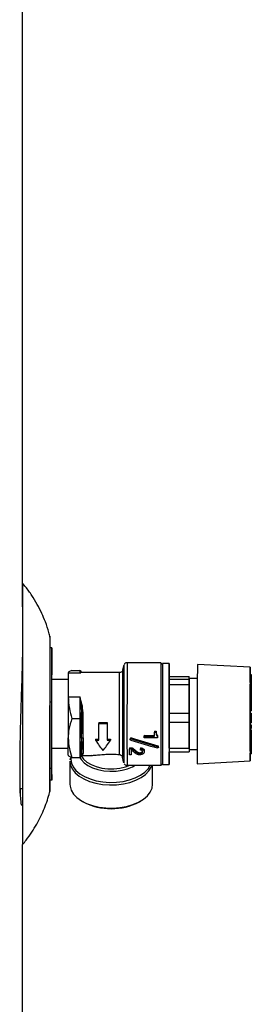
# Model space of a CAD drawing. Units: millimetres. Extents: x 0 to 622, y 0 to 420.
# Drawn here: x 380 to 382, y 68 to 77 of the extents above; entities that cross this region are included whole.
import ezdxf

# ---------------------------------------------------------------- set-up
doc = ezdxf.new("R2010")
doc.units = ezdxf.units.MM

msp = doc.modelspace()

# ---------------------------------------------------------------- linework, layer by layer
at = {"color": 7, "linetype": 'Continuous', "lineweight": 25}
for p, q in [((379.9373, 71.5655), (379.9373, 87.4426)), ((380.2308, 71.1535), (380.2119, 71.1535)), ((380.2308, 71.1535), (380.2301, 70.6054)), ((380.2313, 71.0339), (380.2308, 71.1535)), ((380.2313, 70.8316), (380.2313, 71.0339)), ((380.9576, 70.9773), (380.944, 70.9267)), ((381.3309, 71.0018), (380.9898, 71.002)), ((381.3475, 70.9852), (381.3309, 71.0018)), ((381.4142, 70.9934), (381.3476, 70.9935)), ((382.2309, 70.9567), (381.6976, 70.9849)), ((380.3973, 70.8315), (380.2308, 70.8316)), ((380.3975, 70.9006), (380.5142, 70.9005)), ((380.4349, 70.9226), (380.5144, 70.9226)), ((380.5144, 70.9226), (380.5142, 70.9005)), ((380.5195, 70.9027), (380.5142, 70.9005)), ((380.5142, 70.9005), (380.5245, 70.9003)), ((380.9118, 70.9021), (380.5245, 70.9023)), ((380.531, 70.9023), (380.531, 70.9051)), ((380.531, 70.9051), (380.531, 70.9023)), ((381.414, 70.8356), (381.4143, 70.8649)), ((381.414, 70.8356), (381.614, 70.8354)), ((381.4143, 70.8649), (381.6143, 70.8648)), ((381.614, 70.8354), (381.6143, 70.8648)), ((381.6972, 70.8433), (381.6142, 70.8433)), ((382.2306, 70.8406), (382.2307, 70.8458)), ((382.2306, 70.8239), (382.2306, 70.8406)), ((382.2306, 70.8406), (382.2406, 70.8406)), ((382.2307, 70.874), (382.2308, 70.8817)), ((382.2307, 70.871), (382.2307, 70.874)), ((382.2307, 70.874), (382.2407, 70.874)), ((382.2307, 70.8458), (382.2307, 70.871)), ((382.2307, 70.871), (382.2407, 70.8709)), ((382.2307, 70.8458), (382.2407, 70.8458)), ((382.2308, 70.8817), (382.2308, 70.8843)), ((382.2308, 70.8843), (382.2408, 70.8842)), ((382.2308, 70.8817), (382.2408, 70.8817)), ((382.2406, 70.8406), (382.2407, 70.8458)), ((382.2407, 70.8458), (382.2406, 70.7579)), ((382.2406, 70.8063), (382.2406, 70.8406)), ((382.2408, 70.8842), (382.2407, 70.787)), ((382.2407, 70.8525), (382.2408, 70.8817)), ((382.2407, 70.874), (382.2407, 70.8413)), ((382.2407, 70.8709), (382.2407, 70.874)), ((382.2407, 70.83), (382.2407, 70.8709)), ((382.2407, 70.8413), (382.2407, 70.8525)), ((382.2407, 70.8525), (382.2407, 70.8525)), ((382.2407, 70.7844), (382.2407, 70.8331)), ((382.2407, 70.8331), (382.2407, 70.7768)), ((382.2407, 70.7737), (382.2407, 70.83)), ((382.2407, 70.83), (382.2407, 70.83)), ((382.2408, 70.8817), (382.2408, 70.8842)), ((382.2408, 70.866), (382.2409, 70.866)), ((382.2408, 70.858), (382.2409, 70.858)), ((382.2409, 70.858), (382.2409, 70.866)), ((382.2409, 70.866), (382.2409, 70.8465)), ((382.2409, 70.8042), (382.2409, 70.858)), ((381.4136, 70.4934), (381.4139, 70.7837)), ((381.4139, 70.7837), (381.6139, 70.7836)), ((381.6136, 70.4932), (381.6139, 70.7836)), ((382.2305, 70.775), (382.2305, 70.7827)), ((382.2305, 70.7827), (382.2405, 70.7827)), ((382.2305, 70.7513), (382.2305, 70.775)), ((382.2305, 70.775), (382.2405, 70.775)), ((382.2305, 70.7435), (382.2305, 70.7513)), ((382.2305, 70.7513), (382.2405, 70.7513)), ((382.2305, 70.6994), (382.2305, 70.7435)), ((382.2305, 70.7435), (382.2405, 70.7435)), ((382.2306, 70.8186), (382.2306, 70.8239)), ((382.2306, 70.8239), (382.2406, 70.8239)), ((382.2306, 70.8015), (382.2306, 70.8186)), ((382.2306, 70.8186), (382.2406, 70.8186)), ((382.2306, 70.8015), (382.2406, 70.8015)), ((382.2306, 70.7827), (382.2306, 70.7857)), ((382.2306, 70.7857), (382.2406, 70.7857)), ((382.2405, 70.775), (382.2405, 70.7827)), ((382.2405, 70.7827), (382.2405, 70.6945)), ((382.2405, 70.7467), (382.2405, 70.775)), ((382.2405, 70.7513), (382.2405, 70.7331)), ((382.2405, 70.7435), (382.2405, 70.7513)), ((382.2405, 70.7331), (382.2405, 70.7467)), ((382.2405, 70.7467), (382.2405, 70.7467)), ((382.2405, 70.6867), (382.2405, 70.7435)), ((382.2405, 70.7416), (382.2406, 70.7416)), ((382.2405, 70.7268), (382.2405, 70.737)), ((382.2405, 70.737), (382.2405, 70.7085)), ((382.2405, 70.7085), (382.2405, 70.7268)), ((382.2406, 70.8239), (382.2406, 70.8067)), ((382.2406, 70.8186), (382.2406, 70.8239)), ((382.2406, 70.8015), (382.2406, 70.8186)), ((382.2406, 70.7989), (382.2406, 70.8063)), ((382.2406, 70.8063), (382.2406, 70.8063)), ((382.2406, 70.7989), (382.2406, 70.7989)), ((382.2406, 70.7966), (382.2406, 70.7623)), ((382.2406, 70.7892), (382.2406, 70.7966)), ((382.2406, 70.7737), (382.2407, 70.7737)), ((382.2406, 70.7623), (382.2406, 70.7549)), ((382.2406, 70.7623), (382.2406, 70.7623)), ((382.2406, 70.7579), (382.2406, 70.7453)), ((382.2406, 70.7549), (382.2406, 70.7549)), ((382.2407, 70.8042), (382.2409, 70.8042)), ((382.2407, 70.787), (382.2407, 70.7844)), ((382.2407, 70.7844), (382.2407, 70.7844)), ((382.2407, 70.7768), (382.2407, 70.7737)), ((382.2409, 70.8243), (382.2409, 70.824)), ((382.2409, 70.824), (382.2409, 70.8042)), ((382.241, 70.7339), (382.241, 70.7472)), ((382.241, 70.7472), (382.241, 70.6665)), ((382.241, 70.7472), (382.241, 70.7472)), ((380.3971, 70.6601), (380.5137, 70.66)), ((380.5137, 70.66), (380.5135, 70.4415)), ((382.2304, 70.69), (382.2304, 70.6994)), ((382.2304, 70.6994), (382.2404, 70.6994)), ((382.2304, 70.674), (382.2304, 70.69)), ((382.2304, 70.69), (382.2404, 70.69)), ((382.2304, 70.6646), (382.2304, 70.674)), ((382.2304, 70.674), (382.2404, 70.674)), ((382.2304, 70.6601), (382.2304, 70.6646)), ((382.2304, 70.6646), (382.2404, 70.6646)), ((382.2304, 70.6508), (382.2304, 70.6601)), ((382.2304, 70.6601), (382.2404, 70.6601)), ((382.2304, 70.6014), (382.2304, 70.6508)), ((382.2304, 70.6508), (382.2404, 70.6508)), ((382.2404, 70.69), (382.2404, 70.6994)), ((382.2404, 70.6994), (382.2405, 70.6471)), ((382.2405, 70.6604), (382.2404, 70.69)), ((382.2404, 70.6867), (382.2405, 70.6867)), ((382.2404, 70.6646), (382.2404, 70.674)), ((382.2404, 70.674), (382.2405, 70.6604)), ((382.2404, 70.6305), (382.2404, 70.6646)), ((382.2404, 70.6508), (382.2404, 70.6601)), ((382.2404, 70.6601), (382.2404, 70.6305)), ((382.2405, 70.6377), (382.2404, 70.6576)), ((382.2404, 70.6576), (382.2404, 70.6079)), ((382.2404, 70.5985), (382.2404, 70.6508)), ((382.2404, 70.6377), (382.2405, 70.6377)), ((382.2405, 70.7184), (382.241, 70.7184)), ((382.2405, 70.7045), (382.2409, 70.7045)), ((382.2405, 70.6945), (382.2405, 70.6867)), ((382.2405, 70.6665), (382.241, 70.6665)), ((382.2405, 70.6471), (382.2405, 70.6377)), ((382.2409, 70.7045), (382.241, 70.7184)), ((382.241, 70.6665), (382.2409, 70.7045)), ((380.2301, 70.6054), (380.2113, 70.6054)), ((380.2301, 70.6054), (380.2299, 69.9377)), ((382.2303, 70.5467), (382.2303, 70.6014)), ((382.2303, 70.6014), (382.2403, 70.6013)), ((382.2303, 70.5436), (382.2303, 70.5467)), ((382.2303, 70.5467), (382.2403, 70.5467)), ((382.2303, 70.5393), (382.2303, 70.5436)), ((382.2303, 70.5436), (382.2403, 70.5436)), ((382.2303, 70.5362), (382.2303, 70.5393)), ((382.2303, 70.5393), (382.2403, 70.5393)), ((382.2303, 70.5362), (382.2403, 70.5362)), ((382.2304, 70.5214), (382.2304, 70.5362)), ((382.2403, 70.6013), (382.2404, 70.5729)), ((382.2403, 70.5467), (382.2403, 70.6013)), ((382.2403, 70.5985), (382.2404, 70.5985)), ((382.2404, 70.5782), (382.2403, 70.5877)), ((382.2403, 70.5877), (382.2403, 70.5436)), ((382.2403, 70.5393), (382.2404, 70.5782)), ((382.2403, 70.5782), (382.2404, 70.5782)), ((382.2404, 70.575), (382.2403, 70.5362)), ((382.2403, 70.5436), (382.2403, 70.5467)), ((382.2403, 70.5362), (382.2403, 70.5393)), ((382.2404, 70.6079), (382.2404, 70.5985)), ((382.2404, 70.5655), (382.2404, 70.575)), ((382.241, 70.5737), (382.2404, 70.5737)), ((382.2404, 70.573), (382.241, 70.573)), ((382.2404, 70.5729), (382.2404, 70.5183)), ((382.2404, 70.5709), (382.241, 70.5709)), ((382.2404, 70.5214), (382.2404, 70.5655)), ((382.2404, 70.5655), (382.2404, 70.5655)), ((382.2404, 70.5613), (382.2409, 70.5613)), ((382.2404, 70.5591), (382.2409, 70.5591)), ((382.2409, 70.5591), (382.2409, 70.5613)), ((382.2409, 70.5613), (382.2409, 70.5312)), ((382.2409, 70.5219), (382.2409, 70.5591)), ((382.2409, 70.5269), (382.241, 70.5358)), ((382.2409, 70.5358), (382.241, 70.5358)), ((382.2409, 70.5344), (382.2409, 70.5227)), ((382.2409, 70.5312), (382.2409, 70.5316)), ((382.2409, 70.5316), (382.2409, 70.5316)), ((382.241, 70.5709), (382.241, 70.573)), ((382.241, 70.5641), (382.241, 70.562)), ((380.4341, 70.4416), (380.5135, 70.4415)), ((380.5135, 70.4415), (380.5135, 70.3812)), ((380.5302, 70.4433), (380.5303, 70.5016)), ((380.5302, 70.3908), (380.5302, 70.4433)), ((381.4136, 70.4934), (381.6136, 70.4932)), ((382.2302, 70.4384), (382.2302, 70.4494)), ((382.2302, 70.4494), (382.2402, 70.4494)), ((382.2302, 70.4379), (382.2302, 70.4384)), ((382.2302, 70.4384), (382.2402, 70.4384)), ((382.2302, 70.4379), (382.2402, 70.4379)), ((382.2302, 70.4379), (382.2302, 70.4379)), ((382.2302, 70.4379), (382.2402, 70.4379)), ((382.2303, 70.4844), (382.2303, 70.4954)), ((382.2303, 70.4954), (382.2403, 70.4954)), ((382.2303, 70.4834), (382.2303, 70.4844)), ((382.2303, 70.4844), (382.2403, 70.4844)), ((382.2303, 70.4679), (382.2303, 70.4834)), ((382.2303, 70.4834), (382.2403, 70.4834)), ((382.2303, 70.4679), (382.2403, 70.4679)), ((382.2303, 70.4366), (382.2403, 70.4366)), ((382.2304, 70.5183), (382.2304, 70.5214)), ((382.2304, 70.5214), (382.2404, 70.5214)), ((382.2304, 70.5183), (382.2304, 70.4954)), ((382.2304, 70.5183), (382.2404, 70.5183)), ((382.2304, 70.4366), (382.2304, 70.4243)), ((382.2308, 70.4229), (382.2308, 70.4319)), ((382.2308, 70.4319), (382.2408, 70.4319)), ((382.231, 70.4954), (382.231, 70.5183)), ((382.231, 70.4319), (382.231, 70.4379)), ((382.2402, 70.4494), (382.2403, 70.4489)), ((382.2402, 70.4384), (382.2402, 70.4494)), ((382.2402, 70.4379), (382.2402, 70.4384)), ((382.2403, 70.4844), (382.2403, 70.4954)), ((382.2403, 70.4954), (382.2403, 70.4928)), ((382.2403, 70.4928), (382.2403, 70.4663)), ((382.2403, 70.4881), (382.2409, 70.4881)), ((382.2403, 70.4874), (382.2409, 70.4874)), ((382.2403, 70.4834), (382.2403, 70.4844)), ((382.2403, 70.4679), (382.2403, 70.4834)), ((382.2403, 70.4831), (382.2403, 70.482)), ((382.2403, 70.4676), (382.2403, 70.4831)), ((382.2403, 70.482), (382.2403, 70.4666)), ((382.2403, 70.482), (382.2403, 70.482)), ((382.2403, 70.4782), (382.2409, 70.4782)), ((382.2403, 70.4666), (382.2403, 70.4666)), ((382.2403, 70.4633), (382.2409, 70.4633)), ((382.2403, 70.4541), (382.2409, 70.4541)), ((382.2404, 70.5219), (382.2409, 70.5219)), ((382.2404, 70.5183), (382.2404, 70.5214)), ((382.2408, 70.4228), (382.2408, 70.4319)), ((382.2408, 70.4319), (382.2409, 70.4181)), ((382.2409, 70.5269), (382.2409, 70.5269)), ((382.2409, 70.5227), (382.2409, 70.5219)), ((382.2409, 70.4874), (382.2409, 70.4881)), ((382.2409, 70.4881), (382.2409, 70.4789)), ((382.2409, 70.4782), (382.2409, 70.4874)), ((382.2409, 70.4789), (382.2409, 70.4784)), ((382.2409, 70.4784), (382.2409, 70.4542)), ((382.2409, 70.4541), (382.2409, 70.4633)), ((382.2409, 70.4542), (382.2409, 70.4541)), ((380.5135, 70.3812), (380.5135, 70.2451)), ((380.7052, 70.4011), (380.7885, 70.4011)), ((380.7052, 70.4011), (380.7052, 70.3907)), ((380.7052, 70.3907), (380.7885, 70.3906)), ((380.7885, 70.4011), (380.7885, 70.3906)), ((381.4136, 70.1429), (381.4136, 70.404)), ((381.4136, 70.404), (381.6136, 70.4038)), ((381.6136, 70.1428), (381.6136, 70.4038)), ((382.2308, 70.4229), (382.2408, 70.4228)), ((382.2308, 70.3977), (382.2308, 70.4068)), ((382.2308, 70.4068), (382.2408, 70.4068)), ((382.2308, 70.3962), (382.2308, 70.3977)), ((382.2308, 70.3977), (382.2408, 70.3977)), ((382.2308, 70.3962), (382.2408, 70.3962)), ((382.2308, 70.3694), (382.2308, 70.378)), ((382.2308, 70.378), (382.2408, 70.378)), ((382.2308, 70.3694), (382.2408, 70.3694)), ((382.2308, 70.344), (382.2308, 70.3526)), ((382.2308, 70.3526), (382.2408, 70.3526)), ((382.2308, 70.3409), (382.2308, 70.344)), ((382.2308, 70.344), (382.2408, 70.344)), ((382.2308, 70.3409), (382.2408, 70.3409)), ((382.2309, 70.3252), (382.2309, 70.3415)), ((382.2409, 70.4091), (382.2408, 70.42)), ((382.2408, 70.42), (382.2408, 70.3962)), ((382.2408, 70.4091), (382.2409, 70.4091)), ((382.2408, 70.3977), (382.2408, 70.4068)), ((382.2408, 70.3962), (382.2408, 70.3977)), ((382.2408, 70.3694), (382.2408, 70.378)), ((382.2408, 70.378), (382.2408, 70.3502)), ((382.2408, 70.3415), (382.2408, 70.3637)), ((382.2408, 70.3637), (382.2408, 70.3409)), ((382.2408, 70.344), (382.2408, 70.3526)), ((382.2408, 70.3502), (382.2408, 70.3415)), ((382.2408, 70.3409), (382.2408, 70.344)), ((382.2408, 70.3415), (382.2408, 70.3415)), ((382.2409, 70.4181), (382.2409, 70.4091)), ((380.5135, 70.2451), (380.5135, 70.109)), ((380.5301, 70.246), (380.5253, 70.1118)), ((380.6718, 70.2316), (380.7052, 70.2316)), ((380.6718, 70.2316), (380.6718, 70.222)), ((380.7885, 70.2315), (380.8218, 70.2315)), ((380.7885, 70.2315), (380.7885, 70.2219)), ((380.8218, 70.2315), (380.8218, 70.2219)), ((381.0217, 70.2383), (381.0217, 70.2274)), ((381.0328, 70.2446), (381.0328, 70.2349)), ((381.1634, 70.2706), (381.2662, 70.2705)), ((381.1634, 70.2706), (381.1634, 70.2608)), ((381.1634, 70.2608), (381.2662, 70.2607)), ((381.2967, 70.2456), (381.1634, 70.2457)), ((381.2662, 70.3119), (381.2827, 70.3119)), ((381.2662, 70.3119), (381.2662, 70.3019)), ((381.2662, 70.3019), (381.2827, 70.3019)), ((381.2827, 70.3119), (381.2827, 70.3019)), ((381.2827, 70.2959), (381.2827, 70.286)), ((381.2967, 70.2705), (381.2967, 70.2607)), ((381.2967, 70.2554), (381.2967, 70.2456)), ((382.2302, 70.2624), (382.2303, 70.3084)), ((382.2302, 70.2547), (382.2302, 70.2624)), ((382.2302, 70.2624), (382.2402, 70.2624)), ((382.2302, 70.2547), (382.2402, 70.2547)), ((382.2302, 70.2505), (382.2402, 70.2505)), ((382.2302, 70.1925), (382.2303, 70.2505)), ((382.2303, 70.3084), (382.2403, 70.3084)), ((382.2307, 70.3084), (382.2307, 70.3252)), ((382.2307, 70.3252), (382.2407, 70.3252)), ((382.2402, 70.2624), (382.2403, 70.3084)), ((382.2402, 70.2777), (382.2403, 70.2957)), ((382.2402, 70.2849), (382.2403, 70.2849)), ((382.2402, 70.2669), (382.2402, 70.2777)), ((382.2402, 70.2619), (382.2402, 70.2727)), ((382.2402, 70.2727), (382.2402, 70.2547)), ((382.2402, 70.2547), (382.2402, 70.2624)), ((382.2402, 70.2619), (382.2402, 70.2619)), ((382.2402, 70.253), (382.2403, 70.253)), ((382.2402, 70.1925), (382.2403, 70.253)), ((382.2403, 70.2467), (382.2402, 70.1817)), ((382.2402, 70.1661), (382.2403, 70.2311)), ((382.2403, 70.2311), (382.2402, 70.1862)), ((382.2403, 70.3084), (382.2403, 70.2899)), ((382.2403, 70.2957), (382.2403, 70.2849)), ((382.2403, 70.253), (382.2403, 70.2467)), ((382.2403, 70.2363), (382.2406, 70.2363)), ((382.2406, 70.2343), (382.2407, 70.2626)), ((382.2407, 70.244), (382.2406, 70.2147)), ((382.2406, 70.2363), (382.2406, 70.2176)), ((382.2407, 70.3252), (382.2407, 70.3066)), ((382.2407, 70.2626), (382.2407, 70.244)), ((382.2407, 70.2626), (382.2407, 70.2626)), ((380.2304, 70.14), (380.3969, 70.1399)), ((380.2304, 69.8181), (380.2308, 70.14)), ((380.6718, 70.222), (380.7052, 70.2219)), ((380.7885, 70.2219), (380.8218, 70.2219)), ((381.0134, 70.1447), (381.0299, 70.1447)), ((381.0134, 70.1447), (381.0134, 70.1351)), ((381.0134, 70.1351), (381.0299, 70.135)), ((381.0299, 70.1447), (381.0299, 70.135)), ((381.0552, 70.1359), (381.0552, 70.1262)), ((381.1242, 70.1447), (381.1242, 70.135)), ((381.2995, 70.1661), (381.2995, 70.1564)), ((381.3051, 70.15), (381.3051, 70.1603)), ((381.4136, 70.1429), (381.6136, 70.1428)), ((382.2302, 70.1862), (382.2302, 70.1925)), ((382.2302, 70.1925), (382.2402, 70.1925)), ((382.2302, 70.1661), (382.2302, 70.1862)), ((382.2302, 70.1862), (382.2402, 70.1862)), ((382.2302, 70.1598), (382.2302, 70.1661)), ((382.2302, 70.1661), (382.2402, 70.1661)), ((382.2302, 70.1161), (382.2303, 70.1598)), ((382.2302, 70.1598), (382.2402, 70.1598)), ((382.2402, 70.1817), (382.2403, 70.2266)), ((382.2403, 70.2203), (382.2402, 70.1598)), ((382.2402, 70.1862), (382.2402, 70.1925)), ((382.2402, 70.1867), (382.2403, 70.1867)), ((382.2402, 70.1161), (382.2403, 70.1774)), ((382.2402, 70.1774), (382.2403, 70.1774)), ((382.2402, 70.1598), (382.2402, 70.1661)), ((382.2403, 70.2266), (382.2403, 70.2203)), ((382.2403, 70.2266), (382.2403, 70.2266)), ((382.2403, 70.1867), (382.2403, 70.1951)), ((382.2403, 70.1951), (382.2403, 70.1916)), ((382.2403, 70.1951), (382.2403, 70.1951)), ((382.2403, 70.1931), (382.2403, 70.1896)), ((382.2403, 70.1931), (382.2403, 70.1931)), ((382.2403, 70.1896), (382.2403, 70.1126)), ((382.2403, 70.1774), (382.2403, 70.1867)), ((382.2403, 70.1732), (382.2403, 70.1732)), ((382.2403, 70.123), (382.2403, 70.157)), ((382.2403, 70.157), (382.2403, 70.157)), ((382.2403, 70.1201), (382.2403, 70.1541)), ((382.2403, 70.1448), (382.2403, 70.1108)), ((382.2403, 70.1448), (382.2403, 70.1448)), ((382.2403, 70.1419), (382.2403, 70.1079)), ((382.2405, 70.1743), (382.2407, 70.1743)), ((382.2406, 70.2136), (382.2407, 70.2136)), ((382.2407, 70.2136), (382.2407, 70.1949)), ((380.4185, 70.0434), (380.4142, 70.0192)), ((380.4341, 70.0487), (380.5135, 70.0487)), ((380.5135, 70.109), (380.5135, 70.0487)), ((380.5302, 70.0661), (380.5302, 70.1186)), ((380.5303, 70.072), (380.5302, 70.0661)), ((380.5302, 70.069), (380.6251, 70.0689)), ((381.0299, 70.0744), (381.0134, 70.0744)), ((381.0299, 70.0843), (381.0299, 70.0744)), ((381.0943, 70.1025), (381.0943, 70.0927)), ((381.1634, 70.1159), (381.1634, 70.1061)), ((381.4136, 70.1053), (381.6136, 70.1052)), ((381.6138, 70.1266), (381.6136, 70.1052)), ((381.6137, 70.1266), (381.6968, 70.1266)), ((382.2303, 70.1126), (382.2302, 70.1161)), ((382.2302, 70.1161), (382.2402, 70.1161)), ((382.2303, 70.1126), (382.2403, 70.1126)), ((382.2303, 70.0917), (382.2403, 70.0917)), ((382.2305, 70.0854), (382.2405, 70.0854)), ((382.2403, 70.1126), (382.2402, 70.1161)), ((382.2403, 70.123), (382.2403, 70.123)), ((382.2403, 70.1108), (382.2403, 70.1108)), ((382.2405, 70.1247), (382.2406, 70.1247)), ((382.2406, 70.1247), (382.2406, 70.106)), ((380.2299, 69.9377), (380.2132, 69.9377)), ((380.2299, 69.9377), (380.2304, 69.8181)), ((380.4139, 70.0115), (380.4139, 69.7778)), ((380.9892, 69.9687), (381.3303, 69.9685)), ((381.2473, 69.7778), (381.2473, 69.9685)), ((381.3303, 69.9685), (381.3469, 69.9851)), ((381.347, 69.9768), (381.4136, 69.9768)), ((381.697, 69.9849), (382.2303, 70.0126)), ((379.9115, 69.736), (379.9359, 69.736)), ((380.2304, 69.8181), (380.2132, 69.8181)), ((380.5359, 69.6077), (380.5477, 69.6009)), ((381.1135, 69.6009), (381.1253, 69.6077)), ((379.9373, 33.5265), (379.9373, 69.1717))]:
    msp.add_line(p, q, dxfattribs=at)
at = {"color": 7, "linetype": 'Continuous', "lineweight": 25, "flags": 128}
for points in [[(379.9381, 71.8026), (379.938, 71.8005), (379.9379, 71.7874), (379.9378, 71.7625), (379.9376, 71.7261), (379.9375, 71.6784), (379.9374, 71.6199), (379.9373, 71.5512), (379.9371, 71.4728), (379.937, 71.3854), (379.9369, 71.29), (379.9368, 71.1872), (379.9366, 71.0781), (379.9365, 70.9637), (379.9364, 70.8449), (379.9363, 70.7228), (379.9362, 70.5986), (379.9362, 70.4734), (379.9361, 70.3483), (379.936, 70.2245), (379.936, 70.103), (379.936, 69.985), (379.9359, 69.8715), (379.9359, 69.7636), (379.9359, 69.6622), (379.9359, 69.5683), (379.936, 69.4827), (379.936, 69.4062), (379.936, 69.3395), (379.9361, 69.2831), (379.9362, 69.2377), (379.9363, 69.2035), (379.9364, 69.181), (379.9364, 69.1703), (379.9365, 69.1693)], [(381.4144, 70.8649), (381.4144, 70.8697), (381.4144, 70.9159), (381.4144, 70.9521), (381.4143, 70.9772), (381.4143, 70.9909), (381.4142, 70.9927), (381.4141, 70.9826), (381.4141, 70.9608), (381.414, 70.9279), (381.4139, 70.8846), (381.4138, 70.832), (381.4138, 70.7712), (381.4137, 70.7037), (381.4136, 70.6311), (381.4136, 70.5551), (381.4135, 70.4774), (381.4135, 70.3999), (381.4134, 70.3244), (381.4134, 70.2526), (381.4134, 70.1864), (381.4134, 70.1271), (381.4134, 70.0762), (381.4135, 70.0349), (381.4135, 70.0041), (381.4136, 69.9846), (381.4136, 69.9769), (381.4137, 69.9811), (381.4138, 69.997), (381.4138, 70.0244), (381.4139, 70.0627), (381.414, 70.1053)], [(382.2311, 70.8843), (382.231, 70.9012), (382.231, 70.9314), (382.2309, 70.9501), (382.2309, 70.9566), (382.2308, 70.951), (382.2307, 70.9333), (382.2307, 70.9039), (382.2306, 70.8637), (382.2305, 70.8137), (382.2304, 70.7551), (382.2304, 70.6896), (382.2303, 70.6187), (382.2302, 70.5444), (382.2302, 70.4685), (382.2302, 70.393), (382.2301, 70.3199), (382.2301, 70.2511), (382.2301, 70.1883), (382.2301, 70.1332), (382.2302, 70.0872), (382.2302, 70.0515), (382.2302, 70.027), (382.2303, 70.0143), (382.2304, 70.0139), (382.2304, 70.0256), (382.2304, 70.0256)], [(381.4139, 70.7837), (381.4139, 70.7911), (381.4139, 70.7982), (381.4139, 70.8051), (381.4139, 70.8117), (381.4139, 70.8181), (381.414, 70.8242), (381.414, 70.83), (381.414, 70.8356)], [(381.6139, 70.7836), (381.6139, 70.791), (381.6139, 70.7981), (381.6139, 70.805), (381.6139, 70.8116), (381.6139, 70.818), (381.614, 70.8241), (381.614, 70.8299), (381.614, 70.8354)], [(382.2406, 70.8067), (382.2406, 70.8036), (382.2406, 70.8009), (382.2406, 70.7988), (382.2406, 70.7973), (382.2406, 70.7966), (382.2406, 70.7966), (382.2406, 70.7974), (382.2406, 70.7989)], [(382.2406, 70.7549), (382.2406, 70.7527), (382.2406, 70.7534), (382.2406, 70.7569), (382.2406, 70.7628), (382.2406, 70.77), (382.2406, 70.7776), (382.2406, 70.7844), (382.2406, 70.7892)], [(382.2406, 70.7453), (382.2406, 70.7421), (382.2406, 70.7419), (382.2406, 70.7446), (382.2406, 70.7501), (382.2406, 70.7578), (382.2406, 70.7669), (382.2406, 70.7765), (382.2406, 70.7857)], [(382.241, 70.573), (382.241, 70.5734), (382.241, 70.5702), (382.241, 70.5639), (382.241, 70.5555), (382.241, 70.5462), (382.241, 70.5375), (382.241, 70.5307), (382.2409, 70.5269)], [(382.241, 70.5358), (382.241, 70.5382), (382.241, 70.5423), (382.241, 70.5477), (382.241, 70.5534), (382.241, 70.5585), (382.241, 70.5624), (382.241, 70.5644), (382.241, 70.5641)], [(380.5303, 70.5016), (380.5302, 70.4877), (380.5302, 70.4737), (380.5302, 70.4598), (380.5302, 70.4459), (380.5302, 70.432), (380.5302, 70.4182), (380.5302, 70.4045), (380.5302, 70.3908)], [(380.5469, 70.3944), (380.5469, 70.4076), (380.5469, 70.4208), (380.5469, 70.4341), (380.5469, 70.4474), (380.5469, 70.4608), (380.5469, 70.4742), (380.5469, 70.4876), (380.5469, 70.501)], [(381.4136, 70.404), (381.4136, 70.415), (381.4136, 70.4261), (381.4136, 70.4372), (381.4136, 70.4484), (381.4136, 70.4596), (381.4136, 70.4709), (381.4136, 70.4821), (381.4136, 70.4934)], [(381.6136, 70.4038), (381.6136, 70.4149), (381.6136, 70.426), (381.6136, 70.4371), (381.6136, 70.4483), (381.6136, 70.4595), (381.6136, 70.4707), (381.6136, 70.482), (381.6136, 70.4932)], [(382.2303, 70.4366), (382.2303, 70.4366), (382.2303, 70.4379)], [(382.2308, 70.4954), (382.2308, 70.5174), (382.2308, 70.5183)], [(382.2403, 70.4666), (382.2403, 70.4591), (382.2403, 70.4529), (382.2403, 70.4489), (382.2403, 70.4476), (382.2403, 70.4492), (382.2403, 70.4536), (382.2403, 70.4601), (382.2403, 70.4676)], [(382.2403, 70.4663), (382.2403, 70.4568), (382.2403, 70.4484), (382.2403, 70.4418), (382.2403, 70.4377), (382.2403, 70.4366), (382.2403, 70.4385), (382.2403, 70.4432), (382.2403, 70.4503)], [(380.5302, 70.3908), (380.5303, 70.3912), (380.5305, 70.3915), (380.5309, 70.3919), (380.5315, 70.3922), (380.5322, 70.3925), (380.533, 70.3928), (380.534, 70.3931), (380.5351, 70.3934)], [(380.5468, 70.2451), (380.5468, 70.2621), (380.5468, 70.2798), (380.5468, 70.2979), (380.5469, 70.3165), (380.5469, 70.3355), (380.5469, 70.3548), (380.5469, 70.3745), (380.5469, 70.3944)], [(380.7052, 70.2219), (380.7052, 70.2409), (380.7052, 70.2607), (380.7052, 70.281), (380.7052, 70.302), (380.7052, 70.3235), (380.7052, 70.3455), (380.7052, 70.3679), (380.7052, 70.3907)], [(380.7885, 70.4011), (380.7885, 70.3782), (380.7885, 70.3557), (380.7885, 70.3335), (380.7885, 70.3119), (380.7885, 70.2908), (380.7885, 70.2703), (380.7885, 70.2505), (380.7885, 70.2315)], [(380.7885, 70.3906), (380.7885, 70.3679), (380.7885, 70.3455), (380.7885, 70.3235), (380.7885, 70.302), (380.7885, 70.281), (380.7885, 70.2606), (380.7885, 70.2409), (380.7885, 70.2219)], [(382.2304, 70.4243), (382.2303, 70.3717), (382.2303, 70.3244), (382.2303, 70.3084)], [(382.2309, 70.378), (382.2309, 70.3874), (382.2309, 70.3962)], [(380.3971, 70.0708), (380.397, 70.0693), (380.397, 70.075), (380.3969, 70.0878), (380.3969, 70.1073), (380.3969, 70.1333), (380.3969, 70.1653), (380.3968, 70.2028), (380.3968, 70.2452)], [(381.1634, 70.2457), (381.1634, 70.2476), (381.1634, 70.2495), (381.1634, 70.2513), (381.1634, 70.2532), (381.1634, 70.2551), (381.1634, 70.257), (381.1634, 70.2589), (381.1634, 70.2608)], [(381.2662, 70.2607), (381.2662, 70.2658), (381.2662, 70.2709), (381.2662, 70.276), (381.2662, 70.2811), (381.2662, 70.2863), (381.2662, 70.2915), (381.2662, 70.2967), (381.2662, 70.3019)], [(381.2827, 70.3119), (381.2827, 70.3099), (381.2827, 70.3079), (381.2827, 70.3059), (381.2827, 70.3039), (381.2827, 70.3019), (381.2827, 70.2999), (381.2827, 70.2979), (381.2827, 70.2959)], [(381.2827, 70.3019), (381.2827, 70.2999), (381.2827, 70.2979), (381.2827, 70.2959), (381.2827, 70.2939), (381.2827, 70.292), (381.2827, 70.29), (381.2827, 70.288), (381.2827, 70.286)], [(381.2967, 70.2705), (381.2967, 70.2686), (381.2967, 70.2667), (381.2967, 70.2648), (381.2967, 70.2629), (381.2967, 70.261), (381.2967, 70.2591), (381.2967, 70.2572), (381.2967, 70.2554)], [(381.2967, 70.2607), (381.2967, 70.2588), (381.2967, 70.2569), (381.2967, 70.255), (381.2967, 70.2531), (381.2967, 70.2513), (381.2967, 70.2494), (381.2967, 70.2475), (381.2967, 70.2456)], [(382.2302, 70.2505), (382.2302, 70.251), (382.2302, 70.2547)], [(382.2403, 70.2899), (382.2403, 70.2808), (382.2403, 70.2708), (382.2403, 70.2617), (382.2402, 70.2547), (382.2402, 70.251), (382.2402, 70.251), (382.2402, 70.2548), (382.2402, 70.2619)], [(382.2403, 70.2849), (382.2403, 70.279), (382.2403, 70.2727), (382.2403, 70.2668), (382.2402, 70.2624), (382.2402, 70.26), (382.2402, 70.26), (382.2402, 70.2624), (382.2402, 70.2669)], [(382.2406, 70.106), (382.2405, 70.0895), (382.2405, 70.0857), (382.2405, 70.0953), (382.2405, 70.1168), (382.2405, 70.1467), (382.2405, 70.1801), (382.2405, 70.2117), (382.2406, 70.2363)], [(382.2407, 70.1949), (382.2407, 70.1784), (382.2407, 70.1746), (382.2406, 70.1843), (382.2406, 70.2058), (382.2406, 70.2356), (382.2406, 70.269), (382.2407, 70.3006), (382.2407, 70.3252)], [(381.0134, 70.0744), (381.0134, 70.0814), (381.0134, 70.0886), (381.0134, 70.0959), (381.0134, 70.1034), (381.0134, 70.1111), (381.0134, 70.1189), (381.0134, 70.1269), (381.0134, 70.1351)], [(381.1242, 70.1226), (381.1242, 70.1242), (381.1242, 70.1257), (381.1242, 70.1272), (381.1242, 70.1288), (381.1242, 70.1303), (381.1242, 70.1319), (381.1242, 70.1334), (381.1242, 70.135)], [(382.2403, 70.1916), (382.2403, 70.1909), (382.2403, 70.1904), (382.2403, 70.1902), (382.2403, 70.1903), (382.2403, 70.1906), (382.2403, 70.1912), (382.2403, 70.192), (382.2403, 70.1931)], [(382.2403, 70.157), (382.2403, 70.165), (382.2403, 70.1707), (382.2403, 70.1731), (382.2404, 70.172), (382.2404, 70.1674), (382.2404, 70.16), (382.2404, 70.1511), (382.2403, 70.1419)], [(382.2403, 70.1541), (382.2403, 70.159), (382.2403, 70.1625), (382.2403, 70.164), (382.2403, 70.1633), (382.2403, 70.1604), (382.2403, 70.1559), (382.2403, 70.1505), (382.2403, 70.1448)], [(382.2406, 70.2176), (382.2405, 70.2001), (382.2405, 70.1774), (382.2405, 70.1532), (382.2405, 70.1316), (382.2405, 70.1162), (382.2405, 70.1094), (382.2405, 70.1124), (382.2406, 70.1247)], [(382.2406, 70.2147), (382.2407, 70.2077), (382.2407, 70.2026), (382.2407, 70.1993), (382.2407, 70.1981), (382.2407, 70.199), (382.2407, 70.202), (382.2407, 70.2069), (382.2407, 70.2136)], [(380.4253, 70.0518), (380.4237, 70.0309), (380.4295, 69.9912), (380.4468, 69.9527), (380.4752, 69.9164), (380.5138, 69.8833), (380.5615, 69.8545), (380.6169, 69.8308), (380.6785, 69.8128), (380.7445, 69.8011), (380.8129, 69.796), (380.8819, 69.7977), (380.9494, 69.806), (381.0134, 69.8208), (381.0722, 69.8417), (381.1241, 69.868), (381.1675, 69.899), (381.2012, 69.9337), (381.223, 69.9685)], [(380.5148, 70.0487), (380.5276, 70.0264), (380.5561, 69.9944), (380.5946, 69.9662), (380.6417, 69.9427), (380.6957, 69.9248), (380.7546, 69.9132), (380.8162, 69.9082), (380.8784, 69.91), (380.9388, 69.9186), (380.9953, 69.9337), (381.0458, 69.9547), (381.0705, 69.9686)], [(380.5291, 70.0598), (380.5505, 70.0303), (380.5844, 70.0007), (380.6276, 69.9754), (380.6784, 69.9554), (380.735, 69.9414), (380.7952, 69.934), (380.8567, 69.9335), (380.9172, 69.9398), (380.9745, 69.9528), (381.0189, 69.9687)], [(381.0299, 70.1227), (381.0299, 70.1163), (381.0299, 70.11), (381.0299, 70.1038), (381.0299, 70.0977), (381.0299, 70.0917), (381.0299, 70.0858), (381.0299, 70.08), (381.0299, 70.0744)], [(381.0299, 70.1221), (381.0299, 70.1197), (381.0299, 70.1136), (381.0299, 70.1075), (381.0299, 70.1015), (381.0299, 70.0957), (381.0299, 70.09), (381.0299, 70.0843)], [(382.2304, 70.0256), (382.2305, 70.0492), (382.2306, 70.0841), (382.2306, 70.0854)], [(382.2305, 70.0854), (382.2305, 70.0857), (382.2305, 70.0917)], [(382.2403, 70.1079), (382.2403, 70.0999), (382.2403, 70.0942), (382.2403, 70.0918), (382.2403, 70.0929), (382.2403, 70.0975), (382.2403, 70.1049), (382.2403, 70.1138), (382.2403, 70.123)], [(382.2403, 70.1108), (382.2403, 70.1059), (382.2403, 70.1024), (382.2403, 70.1009), (382.2403, 70.1016), (382.2403, 70.1045), (382.2403, 70.109), (382.2403, 70.1144), (382.2403, 70.1201)], [(380.4139, 70.0117), (380.4199, 69.9711), (380.4376, 69.9316), (380.4666, 69.8944), (380.5062, 69.8605), (380.555, 69.8311), (380.6118, 69.8068), (380.6749, 69.7884), (380.7424, 69.7764), (380.8125, 69.7711), (380.8831, 69.7728), (380.9522, 69.7814), (381.0178, 69.7966), (381.078, 69.8179), (381.1311, 69.8448), (381.1756, 69.8766), (381.2101, 69.9122), (381.2337, 69.9506), (381.2406, 69.9685)], [(380.2113, 69.7173), (380.2113, 69.7151), (380.2114, 69.7039), (380.2115, 69.7046), (380.2116, 69.7171), (380.2116, 69.7383)], [(380.4139, 69.7778), (380.4154, 69.7576), (380.4273, 69.7174), (380.4508, 69.6789), (380.4852, 69.6433), (380.5295, 69.6115), (380.5825, 69.5845), (380.6426, 69.5631), (380.7082, 69.5479), (380.7773, 69.5392), (380.8479, 69.5374), (380.918, 69.5426), (380.9856, 69.5545), (381.0487, 69.5728), (381.1056, 69.597), (381.1545, 69.6265), (381.1942, 69.6602), (381.2233, 69.6974), (381.2412, 69.7369), (381.2473, 69.7775)]]:
    msp.add_lwpolyline(points, dxfattribs=at)
at = {"color": 7, "linetype": 'Continuous', "lineweight": 25}
for centre, radius, start, end in [((718.3386, 70.4602), 338.1273, 179.866904, 179.980831), ((380.8824, 71.2522), 0.6703, 178.5755, 180.56128), ((593.5352, 70.3617), 212.5919, 179.847714, 180.033527), ((618.7911, 70.3425), 237.8343, 179.847065, 180.084083), ((608.9928, 70.35), 228.0039, 179.836158, 180.095828), ((619.396, 70.3438), 238.066, 179.841646, 180.09034), ((604.5976, 70.3526), 223.2509, 179.835533, 180.096453), ((601.1813, 70.3547), 219.4846, 179.835471, 180.096516), ((457.775, 70.6425), 77.378, 179.808903, 179.987012), ((588.7628, 70.3482), 207.8518, 179.847324, 180.074518), ((649.2903, 70.3462), 267.9436, 179.894568, 180.077217), ((506.0828, 70.4785), 124.4692, 179.832082, 180.012153), ((354.7231, 70.8151), 26.8912, 0.06019, 0.10589), ((315.5931, 70.7426), 66.6479, 359.992524, 0.089398), ((387.4951, 70.797), 5.2645, 179.95164, 180.1231), ((387.5051, 70.797), 5.2645, 179.95164, 180.1231), ((319.9446, 70.7267), 62.2963, 359.992373, 0.08979), ((831.8453, 70.2196), 451.4485, 179.944092, 179.996751), ((769.0423, 70.154), 388.8313, 179.938213, 180.064348), ((399.3649, 70.5368), 17.1239, 179.88578, 180.01739), ((392.4298, 70.5414), 10.1888, 179.88433, 180.03935), ((459.0981, 70.3147), 77.4846, 179.898387, 180.139064), ((372.7946, 70.4707), 9.4357, 359.87077, 359.98294), ((176.4517, 70.5821), 205.7792, 359.923776, 359.959472), ((379.9801, 70.4493), 2.2602, 359.7107, 0.02426), ((376.9851, 70.4661), 5.2552, 359.81182, 0.01878), ((368.3769, 70.4728), 13.864, 359.96066, 0.02237), ((380.514, 70.4052), 0.0241, 268.82609, 297.9947), ((380.5218, 70.3916), 0.00839, 294.32675, 354.19536), ((380.5462, 70.3364), 0.058, 89.29073, 100.99616), ((364.7588, 70.4204), 17.4721, 359.95521, 0.00794), ((362.432, 70.3704), 19.7987, 359.94849, 359.99693), ((364.7688, 70.4204), 17.4721, 359.95521, 0.00794), ((362.442, 70.3704), 19.7987, 359.94849, 359.99693), ((538.5215, 70.2352), 157.9746, 179.99643, 180.037179), ((453.0977, 70.199), 72.1544, 179.96957, 180.120589), ((436.3139, 70.2252), 54.0733, 179.9138, 179.99034), ((380.5467, 70.1144), 0.0183, 89.33113, 129.25723), ((416.1589, 70.1541), 35.612, 180.03434, 180.10642), ((415.7759, 70.1663), 34.3624, 180.03906, 180.1017), ((415.9759, 70.1662), 34.3624, 180.03906, 180.1017), ((380.514, 70.1331), 0.0241, 268.82609, 297.9947), ((380.5218, 70.1195), 0.00839, 294.32675, 354.19536), ((380.5433, 70.1184), 0.0131, 128.8758, 178.88342), ((417.5667, 70.1408), 37.0365, 180.03434, 180.10642), ((388.0947, 70.1042), 5.8644, 179.91827, 180.12232), ((380.8306, 70.1378), 0.6068, 242.21361, 297.78639)]:
    msp.add_arc(centre, radius, start, end, dxfattribs=at)
for centre, major_axis, ratio, start_param, end_param in [((380.5144, 70.9051), (0.0001, 0.0175), 0.953543, 4.716454, 6.28725), ((380.5135, 70.4433), (0.0167, 0), 0.105858, 4.711413, 6.282209), ((381.2258, 70.4852), (1.4739, -0.4385), 0.186286, 4.636638, 4.817677), ((381.2258, 70.4852), (1.5215, -0.4527), 0.186286, 4.640747, 4.816104), ((380.6639, 70.4855), (-0.1891, 0.4309), 0.245443, 2.117215, 2.473535), ((380.8306, 70.4854), (0.1895, 0.4308), 0.244052, 3.808953, 4.165273), ((381.1754, 70.4852), (1.5215, -0.4527), 0.186286, 4.670429, 4.84566), ((381.0007, 70.4853), (-0.4043, 0.5012), 0.31239, 2.066431, 2.157951), ((380.5135, 70.0661), (0.0001, 0.0175), 0.953543, 3.145657, 4.716454), ((380.9791, 70.4854), (-0.4173, 0.5174), 0.31239, 2.082495, 2.171393), ((381.0007, 70.4853), (-0.4173, 0.5174), 0.31239, 2.06243, 2.151005)]:
    msp.add_ellipse(centre, major_axis=major_axis, ratio=ratio, start_param=start_param, end_param=end_param, dxfattribs=at)
for points, knots in [([(380.2133, 71.2595), (380.2099, 71.2747), (380.1983, 71.3271), (380.1703, 71.4074), (380.1309, 71.5026), (380.0856, 71.5917), (380.0309, 71.6808), (379.9819, 71.7507), (379.9489, 71.7886), (379.9393, 71.7995)], [0, 0, 0, 0, 0.076525, 0.26331, 0.415978, 0.582022, 0.753391, 0.928443, 1, 1, 1, 1]), ([(379.9372, 71.2358), (379.9372, 71.2333), (379.9376, 71.2014), (379.9362, 71.1128), (379.9331, 70.9721), (379.9282, 70.8098), (379.9225, 70.6355), (379.9169, 70.4551), (379.9122, 70.2761), (379.9088, 70.1033), (379.9084, 70.0015), (379.9082, 69.9506)], [0, 0, 0, 0, 0.010619, 0.134412, 0.258138, 0.381883, 0.505556, 0.629225, 0.752829, 0.876427, 1, 1, 1, 1]), ([(380.2146, 71.1535), (380.2146, 71.1636), (380.2146, 71.1883), (380.2146, 71.2168), (380.2145, 71.2398), (380.2145, 71.2503), (380.2144, 71.2528), (380.2144, 71.2553), (380.2142, 71.2578), (380.214, 71.2606), (380.2136, 71.2625), (380.2134, 71.2632)], [0, 0, 0, 0, 0.1583285, 0.3880325, 0.6179126, 0.8484497, 0.9497463, 0.9725509, 0.9845923, 0.9941378, 1, 1, 1, 1]), ([(380.2142, 71.2288), (380.2142, 71.2344), (380.2143, 71.2443), (380.2143, 71.2499), (380.2143, 71.2501), (380.2143, 71.2502)], [0, 0, 0, 0, 0.487237, 0.864081, 1, 1, 1, 1]), ([(380.9895, 71.0015), (380.9868, 71.0015), (380.9806, 71.0015), (380.9722, 70.9975), (380.9653, 70.9919), (380.9624, 70.9875), (380.9611, 70.9855)], [0, 0, 0, 0, 0.228711, 0.538675, 0.792229, 1, 1, 1, 1]), ([(380.4349, 70.9226), (380.4229, 70.9184), (380.4021, 70.9112), (380.3989, 70.9037), (380.3975, 70.9006)], [0, 0, 0, 0, 0.581879, 1, 1, 1, 1]), ([(380.529, 70.9023), (380.5288, 70.9027), (380.5279, 70.9045), (380.5249, 70.9042), (380.5226, 70.904)], [0, 0, 0, 0, 0.1978139, 1, 1, 1, 1]), ([(380.9358, 70.9126), (380.9353, 70.912), (380.9325, 70.9083), (380.9247, 70.9044), (380.9167, 70.9015), (380.9124, 70.9022), (380.9121, 70.9022)], [0, 0, 0, 0, 0.095992, 0.512589, 0.960383, 1, 1, 1, 1]), ([(380.3971, 70.6601), (380.3992, 70.6204), (380.4032, 70.5464), (380.4243, 70.4748), (380.4341, 70.4416)], [0, 0, 0, 0, 0.535327, 1, 1, 1, 1]), ([(380.5469, 70.501), (380.544, 70.5289), (380.5382, 70.5848), (380.5219, 70.6349), (380.5137, 70.66)], [0, 0, 0, 0, 0.498931, 1, 1, 1, 1]), ([(380.5137, 70.66), (380.516, 70.6447), (380.52, 70.6183), (380.5253, 70.5775), (380.5293, 70.5401), (380.5299, 70.5138), (380.5303, 70.5016)], [0, 0, 0, 0, 0.299933, 0.517591, 0.777863, 1, 1, 1, 1]), ([(380.2133, 70.4053), (380.2133, 70.407), (380.2133, 70.4382), (380.2133, 70.4942), (380.2133, 70.5477), (380.2134, 70.5715)], [0, 0, 0, 0, 0.030803, 0.570204, 1, 1, 1, 1]), ([(380.4341, 70.4416), (380.422, 70.404), (380.4014, 70.3395), (380.3982, 70.273), (380.3968, 70.2452)], [0, 0, 0, 0, 0.581879, 1, 1, 1, 1]), ([(380.5469, 70.501), (380.5448, 70.501), (380.5415, 70.501), (380.5376, 70.5011), (380.5342, 70.5012), (380.531, 70.5014), (380.5305, 70.5016), (380.5303, 70.5016)], [0, 0, 0, 0, 0.247905, 0.376145, 0.503525, 0.747845, 1, 1, 1, 1]), ([(380.2132, 69.877), (380.2132, 69.8957), (380.2132, 69.9334), (380.2132, 69.9999), (380.2131, 70.0727), (380.2132, 70.1513), (380.2132, 70.2346), (380.2132, 70.3195), (380.2132, 70.3773), (380.2133, 70.4053)], [0, 0, 0, 0, 0.142308, 0.286612, 0.430929, 0.575253, 0.71958, 0.863911, 1, 1, 1, 1]), ([(380.5301, 70.246), (380.5295, 70.2554), (380.5279, 70.2771), (380.5259, 70.3241), (380.5256, 70.3603), (380.5253, 70.384)], [0, 0, 0, 0, 0.2072825, 0.4815951, 1, 1, 1, 1]), ([(380.5301, 70.246), (380.5309, 70.2576), (380.5328, 70.2852), (380.5345, 70.3329), (380.5349, 70.3724), (380.5351, 70.3934)], [0, 0, 0, 0, 0.253527, 0.60275, 1, 1, 1, 1]), ([(380.3968, 70.2452), (380.399, 70.2095), (380.4031, 70.143), (380.4242, 70.0786), (380.4341, 70.0487)], [0, 0, 0, 0, 0.535327, 1, 1, 1, 1]), ([(380.5301, 70.246), (380.5273, 70.2457), (380.5218, 70.245), (380.5162, 70.2451), (380.5135, 70.2451)], [0, 0, 0, 0, 0.514916, 1, 1, 1, 1]), ([(380.5301, 70.246), (380.5314, 70.2462), (380.5343, 70.2466), (380.5398, 70.2457), (380.5441, 70.2453), (380.5468, 70.2451)], [0, 0, 0, 0, 0.2321148, 0.512435, 1, 1, 1, 1]), ([(380.5301, 70.246), (380.5308, 70.2369), (380.5323, 70.2158), (380.5344, 70.1728), (380.5348, 70.1461), (380.5351, 70.1286)], [0, 0, 0, 0, 0.208094, 0.481618, 1, 1, 1, 1]), ([(381.0273, 70.221), (381.0264, 70.2214), (381.0249, 70.222), (381.0234, 70.2235), (381.0227, 70.2245), (381.0222, 70.2256), (381.0218, 70.2267), (381.0216, 70.2284), (381.022, 70.2302), (381.0229, 70.2319), (381.0243, 70.2334), (381.0264, 70.2348), (381.0296, 70.2356), (381.0317, 70.2351), (381.0328, 70.2349)], [0, 0, 0, 0, 0.119988, 0.183822, 0.250055, 0.280592, 0.332558, 0.405895, 0.500522, 0.572782, 0.638633, 0.750688, 0.875872, 1, 1, 1, 1]), ([(381.0218, 70.2376), (381.0219, 70.2385), (381.022, 70.2402), (381.0237, 70.2427), (381.0264, 70.2445), (381.0296, 70.2453), (381.0318, 70.2448), (381.0328, 70.2446)], [0, 0, 0, 0, 0.175975, 0.383555, 0.588077, 0.795504, 1, 1, 1, 1]), ([(381.2827, 70.2959), (381.2829, 70.2934), (381.2833, 70.2884), (381.2862, 70.2814), (381.2906, 70.2751), (381.2947, 70.272), (381.2967, 70.2705)], [0, 0, 0, 0, 0.248264, 0.503265, 0.752928, 1, 1, 1, 1]), ([(381.2827, 70.286), (381.2829, 70.2834), (381.2833, 70.2784), (381.2863, 70.2714), (381.2906, 70.2653), (381.2947, 70.2622), (381.2967, 70.2607)], [0, 0, 0, 0, 0.267608, 0.503307, 0.755947, 1, 1, 1, 1]), ([(381.0299, 70.1447), (381.0323, 70.1446), (381.0372, 70.1444), (381.044, 70.1425), (381.0503, 70.1397), (381.0535, 70.1372), (381.0552, 70.1359)], [0, 0, 0, 0, 0.25232, 0.502368, 0.751581, 1, 1, 1, 1]), ([(381.0299, 70.135), (381.0323, 70.1349), (381.0372, 70.1347), (381.0441, 70.1328), (381.0503, 70.13), (381.0536, 70.1275), (381.0552, 70.1262)], [0, 0, 0, 0, 0.254978, 0.506545, 0.754838, 1, 1, 1, 1]), ([(381.1242, 70.1447), (381.1294, 70.1442), (381.1397, 70.1433), (381.1527, 70.1364), (381.1617, 70.1268), (381.1628, 70.1195), (381.1634, 70.1159)], [0, 0, 0, 0, 0.249967, 0.499771, 0.749891, 1, 1, 1, 1]), ([(381.1242, 70.135), (381.1269, 70.1349), (381.1321, 70.1346), (381.142, 70.1322), (381.1527, 70.1268), (381.1598, 70.1189), (381.1629, 70.1118), (381.1632, 70.108), (381.1634, 70.1061)], [0, 0, 0, 0, 0.128794, 0.255178, 0.499791, 0.740306, 0.867863, 1, 1, 1, 1]), ([(381.2995, 70.1564), (381.3004, 70.1561), (381.3019, 70.1555), (381.3034, 70.1542), (381.3044, 70.1529), (381.305, 70.1514), (381.3051, 70.1497), (381.3047, 70.1482), (381.3038, 70.1468), (381.3025, 70.1455), (381.3003, 70.1443), (381.2972, 70.1436), (381.295, 70.144), (381.294, 70.1442)], [0, 0, 0, 0, 0.1222904, 0.1855635, 0.2500712, 0.3472678, 0.4168824, 0.5003742, 0.5746778, 0.6412209, 0.7505964, 0.8759093, 1, 1, 1, 1]), ([(381.2995, 70.1661), (381.3005, 70.1657), (381.3025, 70.1649), (381.3044, 70.1628), (381.3052, 70.161), (381.305, 70.16), (381.305, 70.1599)], [0, 0, 0, 0, 0.320157, 0.635891, 0.956085, 1, 1, 1, 1]), ([(380.4341, 70.0487), (380.4221, 70.0529), (380.4015, 70.0602), (380.3984, 70.0677), (380.3971, 70.0708)], [0, 0, 0, 0, 0.5818785, 1, 1, 1, 1]), ([(380.5297, 70.0711), (380.5317, 70.0709), (380.5415, 70.0704), (380.5445, 70.0802), (380.5469, 70.0879)], [0, 0, 0, 0, 0.2146, 1, 1, 1, 1]), ([(380.5303, 70.072), (380.5305, 70.0741), (380.531, 70.0783), (380.5342, 70.0827), (380.5376, 70.0853), (380.5415, 70.0874), (380.5448, 70.0877), (380.5469, 70.0879)], [0, 0, 0, 0, 0.252155, 0.496475, 0.623855, 0.752095, 1, 1, 1, 1]), ([(380.6251, 70.0692), (380.6269, 70.0691), (380.6421, 70.0683), (380.6779, 70.0715), (380.731, 70.0766), (380.7903, 70.0813), (380.8521, 70.082), (380.8913, 70.0793), (380.9113, 70.0779)], [0, 0, 0, 0, 0.027006, 0.221662, 0.42819, 0.615984, 0.805084, 1, 1, 1, 1]), ([(380.9113, 70.0779), (380.9133, 70.0776), (380.9175, 70.0769), (380.9248, 70.0737), (380.9326, 70.0677), (380.9397, 70.0585), (380.9422, 70.0509), (380.9435, 70.0471)], [0, 0, 0, 0, 0.1124424, 0.2363681, 0.4775781, 0.735291, 1, 1, 1, 1]), ([(380.957, 69.9935), (380.9544, 70.0035), (380.9497, 70.0213), (380.9454, 70.0393), (380.9435, 70.0471)], [0, 0, 0, 0, 0.56479, 1, 1, 1, 1]), ([(381.0425, 70.1183), (381.0417, 70.119), (381.04, 70.1203), (381.0368, 70.1216), (381.0334, 70.1225), (381.0311, 70.1226), (381.0299, 70.1227)], [0, 0, 0, 0, 0.2556418, 0.5073971, 0.7554518, 1, 1, 1, 1]), ([(381.1634, 70.1061), (381.163, 70.1028), (381.1623, 70.0972), (381.1586, 70.0915), (381.1562, 70.0887), (381.1525, 70.085), (381.1455, 70.0801), (381.1329, 70.0757), (381.1192, 70.0738), (381.1053, 70.0749), (381.092, 70.0785), (381.0852, 70.083), (381.0816, 70.0854)], [0, 0, 0, 0, 0.124524, 0.212116, 0.238019, 0.251946, 0.388388, 0.501254, 0.626174, 0.749989, 0.865493, 1, 1, 1, 1]), ([(381.0943, 70.1025), (381.0964, 70.1011), (381.1007, 70.0981), (381.1092, 70.0957), (381.1185, 70.095), (381.1276, 70.0962), (381.1357, 70.0992), (381.1419, 70.1038), (381.1461, 70.1095), (381.1467, 70.1138), (381.1469, 70.1159)], [0, 0, 0, 0, 0.123044, 0.250079, 0.373613, 0.498949, 0.625493, 0.748318, 0.875427, 1, 1, 1, 1]), ([(381.0943, 70.0927), (381.0966, 70.0911), (381.1009, 70.0882), (381.1095, 70.0858), (381.1185, 70.085), (381.1273, 70.0863), (381.1354, 70.0892), (381.1418, 70.0938), (381.1461, 70.0997), (381.1466, 70.104), (381.1469, 70.1061)], [0, 0, 0, 0, 0.132914, 0.25009, 0.37405, 0.498959, 0.61398, 0.748327, 0.875436, 1, 1, 1, 1]), ([(381.1469, 70.1061), (381.1468, 70.1073), (381.1466, 70.1096), (381.1447, 70.1136), (381.1405, 70.1181), (381.1331, 70.1219), (381.1272, 70.1224), (381.1242, 70.1226)], [0, 0, 0, 0, 0.139183, 0.269212, 0.500981, 0.751818, 1, 1, 1, 1]), ([(379.9082, 69.9506), (379.9084, 69.9035), (379.9088, 69.8094), (379.9122, 69.6997), (379.9169, 69.6186), (379.9223, 69.5706), (379.9257, 69.5667), (379.9273, 69.5648)], [0, 0, 0, 0, 0.205418, 0.410795, 0.616323, 0.821764, 1, 1, 1, 1]), ([(380.9619, 69.9834), (380.9632, 69.9815), (380.9667, 69.9764), (380.9756, 69.9712), (380.984, 69.9681), (380.9886, 69.9689), (380.9893, 69.969)], [0, 0, 0, 0, 0.2077981, 0.5698174, 0.9395469, 1, 1, 1, 1]), ([(380.2133, 69.7874), (380.2132, 69.7999), (380.2132, 69.8256), (380.2132, 69.857), (380.2132, 69.8768), (380.2132, 69.877)], [0, 0, 0, 0, 0.481378, 0.993007, 1, 1, 1, 1]), ([(379.9133, 69.6883), (379.9137, 69.7007), (379.9141, 69.7152), (379.9139, 69.7379), (379.9139, 69.7413)], [0, 0, 0, 0, 0.848881, 1, 1, 1, 1]), ([(380.2134, 69.7336), (380.2134, 69.7399), (380.2133, 69.7528), (380.2133, 69.7721), (380.2133, 69.7866), (380.2133, 69.7874)], [0, 0, 0, 0, 0.469652, 0.970773, 1, 1, 1, 1]), ([(379.9366, 69.1709), (379.9489, 69.1852), (379.9824, 69.2243), (380.0304, 69.2925), (380.0803, 69.3735), (380.1228, 69.4553), (380.1585, 69.5367), (380.187, 69.6166), (380.2046, 69.6735), (380.2115, 69.7038), (380.2124, 69.708)], [0, 0, 0, 0, 0.09307, 0.253531, 0.409752, 0.561206, 0.707221, 0.846929, 0.97921, 1, 1, 1, 1]), ([(380.2134, 69.7213), (380.2134, 69.7212), (380.2135, 69.7209), (380.2134, 69.7243), (380.2134, 69.7275), (380.2134, 69.7334), (380.2134, 69.7336)], [0, 0, 0, 0, 0.039346, 0.369104, 0.976333, 1, 1, 1, 1])]:
    msp.add_open_spline(points, degree=3, knots=knots, dxfattribs=at)

doc.saveas('drawing.dxf')
